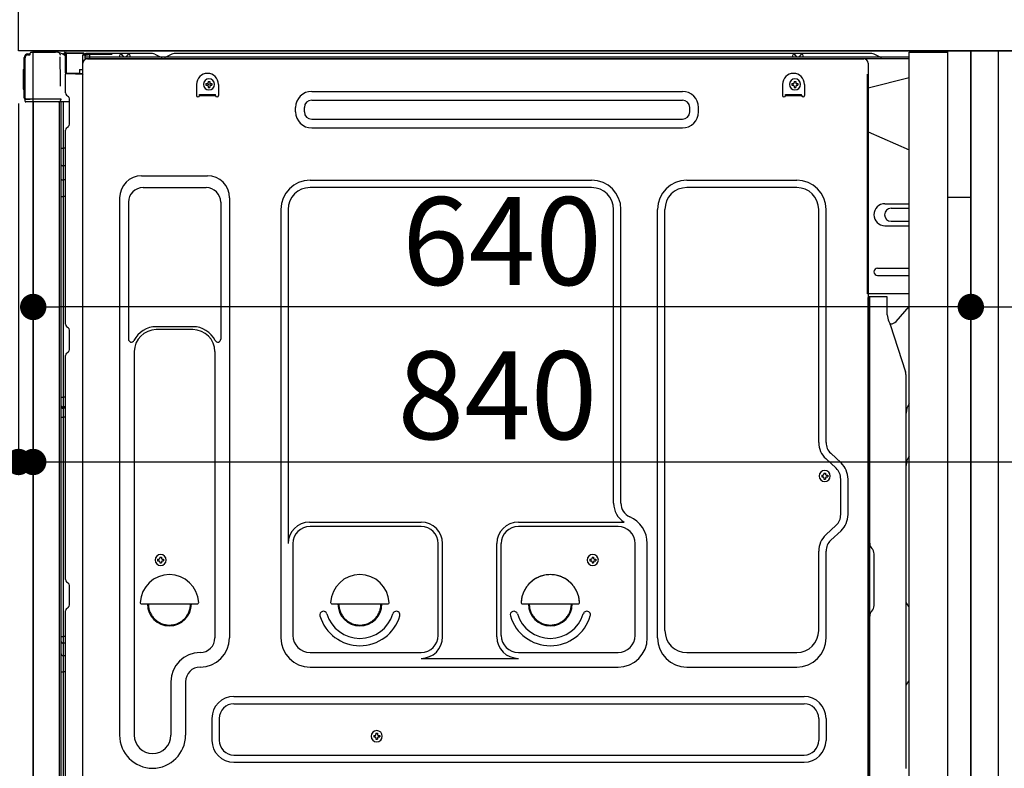
# Model space of a CAD drawing. Extents: x 56059 to 82181, y 210 to 8610.
# Drawn here: x 77880 to 78552, y 2498 to 3009 of the extents above; entities that cross this region are included whole.
import ezdxf

# ---------------------------------------------------------------- set-up
doc = ezdxf.new("R2010")
doc.units = 0
doc.header["$LTSCALE"] = 50
doc.header["$MEASUREMENT"] = 0
for name, pattern in [('CENTERLINE', [30, 24, -1.5, 3, -1.5]), ('HIDDEN', [0.375, 0.25, -0.125]), ('HIDDENNEW0', [4.5, 3, -1.5])]:
    doc.linetypes.add(name, pattern=pattern)
doc.layers.get('0').update_dxf_attribs({"linetype": 'CONTINUOUS'})
for name, color, linetype in [('120-キャビネット（外）', 7, 'CONTINUOUS'), ('121-キャビネット（中）', 253, 'HIDDEN'), ('122-扉', 6, 'CONTINUOUS'), ('126-甲板', 2, 'CONTINUOUS'), ('150-機器', 8, 'CONTINUOUS'), ('166-寸法B', 11, 'CONTINUOUS')]:
    doc.layers.add(name, color=color, linetype=linetype)
doc.styles.add('KH001', font='txt')
doc.dimstyles.new('KH1xx030', dxfattribs={"dimscale": 30, "dimtxt": 2, "dimasz": 0.6, "dimexe": 0.3, "dimexo": 1.2, "dimgap": 0.5, "dimtad": 3, "dimdec": 1, "dimdsep": 46, "dimlunit": 6, "dimtxsty": 'KH001', "dimblk": 'DOT', "dimcen": 1, "dimdle": 1, "dimclrd": 256, "dimclre": 256, "dimclrt": 256, "dimadec": 0, "dimazin": 0, "dimtfac": 1, "dimtdec": 1, "dimtix": 1, "dimtmove": 2, "dimatfit": 3, "dimldrblk": 'CLOSEDBLANK', "dimfxl": 1, "dimtolj": 1, "dimtzin": 0, "dimlwd": -1, "dimlwe": -1, "dimarcsym": 0})

# ---------------------------------------------------------------- blocks, each defined once
blk = doc.blocks.new('_Dot')
at = {"color": 0, "linetype": 'ByBlock', "lineweight": -2}
blk.add_line((-0.5, 0), (-1, 0), dxfattribs=at)
at = {"color": 0, "linetype": 'ByBlock', "const_width": 0.5}
blk.add_lwpolyline([(-0.25, 0, 1), (0.25, 0, 1)], format="xyb", close=True, dxfattribs=at)
blk = doc.blocks.new('*D191')
at = {"layer": '166-寸法B', "transparency": 16777216}
for p, q in [((79108.25, 2317.49), (79108.25, 2659.09)), ((78565.62, 2317.49), (79117.25, 2317.49)), ((79108.25, 2185.49), (79108.25, 2299.49)), ((78565.62, 2167.49), (79117.25, 2167.49))]:
    blk.add_line(p, q, dxfattribs=at)
at = {"layer": '166-寸法B', "transparency": 16777216, "xscale": 18, "yscale": 18, "zscale": 18}
for p, rotation in [((79108.25, 2317.49), 90), ((79108.25, 2167.49), 270)]:
    blk.add_blockref('_Dot', p, dxfattribs=dict(at, rotation=rotation))
at = {"layer": '166-寸法B', "transparency": 16777216, "insert": (79058.24, 2501.05), "char_height": 60, "attachment_point": 5, "rotation": 90, "style": 'KH001'}
blk.add_mtext('\\A1;150(200)', dxfattribs=at)
blk = doc.blocks.new('_ClosedBlank')
at = {"color": 0, "linetype": 'ByBlock', "lineweight": -2}
for p, q in [((-1, 0.167), (0, 0)), ((-1, 0.167), (-1, -0.167)), ((0, 0), (-1, -0.167))]:
    blk.add_line(p, q, dxfattribs=at)
blk = doc.blocks.new('*D200')
at = {"layer": '166-寸法B', "transparency": 16777216}
for p, q in [((77843.62, 2987.49), (77649.85, 2987.49)), ((77658.85, 2288.49), (77658.85, 2969.49)), ((77853.62, 2270.49), (77649.85, 2270.49))]:
    blk.add_line(p, q, dxfattribs=at)
at = {"layer": '166-寸法B', "transparency": 16777216, "xscale": 18, "yscale": 18, "zscale": 18}
for p, rotation in [((77658.85, 2987.49), 90), ((77658.85, 2270.49), 270)]:
    blk.add_blockref('_Dot', p, dxfattribs=dict(at, rotation=rotation))
at = {"layer": '166-寸法B', "transparency": 16777216, "insert": (77613.85, 2628.99), "char_height": 60, "attachment_point": 5, "rotation": 90, "style": 'KH001'}
blk.add_mtext('\\A1;717', dxfattribs=at)
blk = doc.blocks.new('*D234')
at = {"layer": '166-寸法B', "transparency": 16777216}
for p, q in [((78529.62, 2951.49), (78529.62, 2803.52)), ((78729.62, 2951.49), (78729.62, 2803.52)), ((78547.62, 2812.52), (78711.62, 2812.52))]:
    blk.add_line(p, q, dxfattribs=at)
at = {"layer": '166-寸法B', "transparency": 16777216, "xscale": 18, "yscale": 18, "zscale": 18, "rotation": 180}
blk.add_blockref('_Dot', (78529.62, 2812.52), dxfattribs=at)
at = {"layer": '166-寸法B', "transparency": 16777216, "xscale": 18, "yscale": 18, "zscale": 18}
blk.add_blockref('_Dot', (78729.62, 2812.52), dxfattribs=at)
at = {"layer": '166-寸法B', "transparency": 16777216, "insert": (78629.62, 2857.52), "char_height": 60, "attachment_point": 5, "style": 'KH001'}
blk.add_mtext('\\A1;200', dxfattribs=at)
blk = doc.blocks.new('*D235')
at = {"layer": '166-寸法B', "transparency": 16777216}
for p, q in [((77889.62, 2951.49), (77889.62, 2803.52)), ((78529.62, 2951.49), (78529.62, 2803.52)), ((78511.62, 2812.52), (77907.62, 2812.52))]:
    blk.add_line(p, q, dxfattribs=at)
at = {"layer": '166-寸法B', "transparency": 16777216, "xscale": 18, "yscale": 18, "zscale": 18, "rotation": 180}
blk.add_blockref('_Dot', (77889.62, 2812.52), dxfattribs=at)
at = {"layer": '166-寸法B', "transparency": 16777216, "xscale": 18, "yscale": 18, "zscale": 18}
blk.add_blockref('_Dot', (78529.62, 2812.52), dxfattribs=at)
at = {"layer": '166-寸法B', "transparency": 16777216, "insert": (78209.62, 2857.52), "char_height": 60, "attachment_point": 5, "style": 'KH001'}
blk.add_mtext('\\A1;640', dxfattribs=at)
blk = doc.blocks.new('*D236')
at = {"layer": '166-寸法B', "linetype": 'ByBlock', "transparency": 16777216}
for p, q in [((77879.62, 2951.49), (77879.62, 2697.68)), ((77889.62, 2951.49), (77889.62, 2697.68)), ((77879.62, 2706.68), (77740.4, 2706.68)), ((77861.62, 2706.68), (77843.62, 2706.68)), ((77879.62, 2706.68), (77889.62, 2706.68)), ((77907.62, 2706.68), (77925.62, 2706.68))]:
    blk.add_line(p, q, dxfattribs=at)
at = {"layer": '166-寸法B', "transparency": 16777216, "xscale": 18, "yscale": 18, "zscale": 18}
blk.add_blockref('_Dot', (77879.62, 2706.68), dxfattribs=at)
at = {"layer": '166-寸法B', "transparency": 16777216, "xscale": 18, "yscale": 18, "zscale": 18, "rotation": 180}
blk.add_blockref('_Dot', (77889.62, 2706.68), dxfattribs=at)
at = {"layer": '166-寸法B', "transparency": 16777216, "insert": (77789.06, 2751.68), "char_height": 60, "attachment_point": 5, "style": 'KH001'}
blk.add_mtext('\\A1;10', dxfattribs=at)
blk = doc.blocks.new('*D237')
at = {"layer": '166-寸法B', "transparency": 16777216}
for p, q in [((77889.62, 2951.49), (77889.62, 2697.68)), ((78729.62, 2951.49), (78729.62, 2697.68)), ((77907.62, 2706.68), (78711.62, 2706.68))]:
    blk.add_line(p, q, dxfattribs=at)
at = {"layer": '166-寸法B', "transparency": 16777216, "xscale": 18, "yscale": 18, "zscale": 18, "rotation": 180}
blk.add_blockref('_Dot', (77889.62, 2706.68), dxfattribs=at)
at = {"layer": '166-寸法B', "transparency": 16777216, "xscale": 18, "yscale": 18, "zscale": 18}
blk.add_blockref('_Dot', (78729.62, 2706.68), dxfattribs=at)
at = {"layer": '166-寸法B', "transparency": 16777216, "insert": (78206.46, 2752.22), "char_height": 60, "attachment_point": 5, "style": 'KH001'}
blk.add_mtext('\\A1;840', dxfattribs=at)

msp = doc.modelspace()

# ---------------------------------------------------------------- linework, layer by layer
at = {"layer": '120-キャビネット（外）', "color": 6}
msp.add_lwpolyline([(77889.62, 2987.49), (78729.62, 2987.49), (78729.62, 2167.49), (77889.62, 2167.49)], close=True, dxfattribs=at)
at = {"layer": '121-キャビネット（中）', "linetype": 'Continuous', "ltscale": 2}
msp.add_line((78513.62, 2987.49), (77914.62, 2987.49), dxfattribs=at)
at = {"layer": '121-キャビネット（中）', "linetype": 'Continuous'}
for p, q in [((78529.62, 2987.49), (78513.62, 2987.49)), ((78529.62, 2317.49), (78529.62, 2987.49))]:
    msp.add_line(p, q, dxfattribs=at)
at = {"layer": '121-キャビネット（中）', "linetype": 'Continuous', "flags": 128}
for points in [[(78513.62, 2986.49), (78513.62, 2318.49), (78487.62, 2318.49), (78487.62, 2986.49)], [(78513.62, 2987.49), (78513.62, 2887.49), (78529.62, 2887.49), (78529.62, 2987.49)]]:
    msp.add_lwpolyline(points, close=True, dxfattribs=at)
at = {"layer": '122-扉', "color": 253}
msp.add_lwpolyline([(78529.62, 2167.49), (78548.62, 2167.49), (78548.62, 2987.49), (78529.62, 2987.49)], close=True, dxfattribs=at)
at = {"layer": '126-甲板'}
msp.add_lwpolyline([(77879.62, 3027.49), (78979.62, 3027.49), (78979.62, 2987.49), (77879.62, 2987.49)], close=True, dxfattribs=at)
at = {"layer": '150-機器', "color": 13, "linetype": 'Continuous'}
for p, q in [((77885.95, 2984.68), (77885.97, 2984.71)), ((77885.97, 2984.71), (77887.27, 2984.74)), ((77886.05, 2985.34), (77887.55, 2985.34)), ((77886.05, 2984.69), (77887.05, 2984.69)), ((77887.55, 2985.18), (77887.55, 2985.89)), ((77887.55, 2985.19), (77887.55, 2985.82)), ((77888.15, 2986.49), (77904.88, 2986.49)), ((77906.83, 2986.29), (77906.76, 2986.31)), ((77906.82, 2986.29), (77906.83, 2986.29)), ((77907.98, 2984.86), (77907.98, 2984.36)), ((77910.72, 2985.51), (77910.72, 2985.72)), ((77911.21, 2985.72), (77910.72, 2985.72)), ((77911.21, 2985.51), (77910.72, 2985.51)), ((77911.22, 2985.81), (77911.21, 2985.72)), ((77911.21, 2985.72), (77911.21, 2985.51)), ((77911.62, 2985.71), (77911.21, 2985.72)), ((77911.21, 2985.72), (77911.21, 2985.72)), ((77911.23, 2986.15), (77911.22, 2986.1)), ((77911.22, 2986.1), (77911.22, 2986.04)), ((77911.22, 2986.04), (77911.22, 2985.97)), ((77911.22, 2985.97), (77911.22, 2985.89)), ((77911.22, 2985.89), (77911.22, 2985.81)), ((77911.23, 2986.22), (77912.13, 2986.2)), ((77911.23, 2986.22), (77911.23, 2986.21)), ((77911.23, 2986.21), (77911.23, 2986.19)), ((77911.23, 2986.19), (77911.23, 2986.15)), ((77911.56, 2984.58), (77911.55, 2984.55)), ((77911.55, 2984.55), (77911.55, 2984.53)), ((77911.62, 2984.51), (77911.55, 2984.53)), ((77911.55, 2984.53), (77911.55, 2984.53)), ((77911.57, 2984.68), (77911.56, 2984.63)), ((77911.56, 2984.63), (77911.56, 2984.58)), ((77911.58, 2984.75), (77911.57, 2984.68)), ((77911.59, 2984.83), (77911.58, 2984.75)), ((77911.61, 2984.91), (77911.59, 2984.83)), ((77911.62, 2984.99), (77911.61, 2984.91)), ((77911.62, 2972.37), (77911.62, 2985.7)), ((77912.11, 2985.7), (77911.62, 2985.7)), ((77912.12, 2985.79), (77912.11, 2985.7)), ((77923.91, 2985.5), (77912.11, 2985.7)), ((77912.11, 2985.7), (77912.11, 2972.37)), ((77912.11, 2985.7), (77912.11, 2985.7)), ((77912.13, 2986.14), (77912.12, 2986.09)), ((77912.12, 2986.09), (77912.12, 2986.03)), ((77912.12, 2986.03), (77912.12, 2985.95)), ((77912.12, 2985.95), (77912.12, 2985.88)), ((77912.12, 2985.88), (77912.12, 2985.79)), ((77912.13, 2986.2), (77923.93, 2986)), ((77912.13, 2986.2), (77912.13, 2986.2)), ((77912.13, 2986.2), (77912.13, 2986.17)), ((77912.13, 2986.17), (77912.13, 2986.14)), ((77923.91, 2984.48), (77923.32, 2984.47)), ((77923.32, 2984.47), (77923.32, 2971.68)), ((77923.92, 2985.59), (77923.91, 2985.5)), ((77923.91, 2984.48), (77923.91, 2985.5)), ((77923.91, 2985.5), (77924.42, 2985.5)), ((77923.91, 2985.5), (77923.91, 2985.5)), ((77924.42, 2984.49), (77923.91, 2984.48)), ((77923.93, 2985.93), (77923.92, 2985.88)), ((77923.92, 2985.88), (77923.92, 2985.82)), ((77923.92, 2985.82), (77923.92, 2985.75)), ((77923.92, 2985.75), (77923.92, 2985.67)), ((77923.92, 2985.67), (77923.92, 2985.59)), ((77923.93, 2986), (77923.93, 2985.99)), ((77923.93, 2985.99), (77923.93, 2985.97)), ((77923.93, 2985.97), (77923.93, 2985.93)), ((77924.42, 2985.5), (77924.42, 2984.49)), ((77924.92, 2984.99), (77924.92, 2982.49)), ((77971.14, 2985.49), (77925.42, 2985.49)), ((77948.47, 2982.99), (77948.97, 2984.95)), ((77955.97, 2982.99), (77955.47, 2984.95)), ((77972.62, 2985.14), (77976.29, 2983.3)), ((77984.16, 2985.11), (77980.56, 2983.3)), ((78017.92, 2985.49), (77985.77, 2985.49)), ((78462.14, 2985.49), (78017.92, 2985.49)), ((78407.87, 2982.99), (78408.37, 2984.95)), ((78415.37, 2982.99), (78414.87, 2984.95)), ((78467.29, 2983.3), (78463.62, 2985.14)), ((77883.55, 2955.24), (77883.55, 2982.84)), ((77884.05, 2954.99), (77884.05, 2982.69)), ((77908.3, 2966.33), (77908, 2983.32)), ((77923.59, 2452.49), (77923.59, 2978.99)), ((78487.62, 2982.99), (77925.42, 2982.99)), ((78487.62, 2981.99), (77925.42, 2981.99)), ((77926.59, 2981.99), (78434.48, 2981.99)), ((77955.97, 2982.99), (77948.47, 2982.99)), ((77979.21, 2982.99), (77977.63, 2982.99)), ((78415.37, 2982.99), (78407.87, 2982.99)), ((78434.48, 2981.99), (78456.59, 2981.99)), ((78459.59, 2978.99), (78459.59, 2755.99)), ((77883.05, 2974.59), (77883.55, 2975.19)), ((77883.05, 2961.49), (77883.05, 2974.59)), ((77883.55, 2975.19), (77883.55, 2975.19)), ((77912.11, 2972.37), (77911.62, 2972.37)), ((77911.62, 2958.69), (77911.62, 2971.39)), ((77912.11, 2972.37), (77921.22, 2972.21)), ((77912.11, 2972.37), (77912.11, 2972.28)), ((77912.11, 2972.28), (77912.11, 2972.2)), ((77912.11, 2972.2), (77912.11, 2972.12)), ((77912.11, 2972.12), (77912.11, 2972.05)), ((77912.11, 2972.05), (77912.11, 2971.99)), ((77912.11, 2971.99), (77912.11, 2971.94)), ((77912.11, 2971.94), (77912.11, 2971.9)), ((77912.11, 2971.9), (77912.11, 2971.88)), ((77912.11, 2971.88), (77912.11, 2971.87)), ((77923.32, 2971.68), (77912.11, 2971.87)), ((77912.12, 2971.89), (77913.62, 2971.89)), ((77913.62, 2971.89), (77923.15, 2971.41)), ((77921.22, 2974.69), (77923.32, 2974.69)), ((77921.22, 2974.69), (77921.22, 2972.21)), ((77921.22, 2971.71), (77921.22, 2972.21)), ((77908.35, 2963.24), (77908.3, 2966.33)), ((78001.09, 2964.49), (78001.09, 2956.99)), ((78007.55, 2965), (78007.55, 2963.98)), ((78007.55, 2965), (78008.4, 2965)), ((78007.55, 2963.98), (78008.4, 2963.98)), ((78009.08, 2966.53), (78010.1, 2966.53)), ((78009.08, 2966.53), (78009.08, 2965.68)), ((78010.1, 2966.53), (78010.1, 2965.68)), ((78010.78, 2965), (78011.63, 2965)), ((78010.78, 2963.98), (78011.63, 2963.98)), ((78011.63, 2965), (78011.63, 2963.98)), ((78016.09, 2964.49), (78016.09, 2956.99)), ((78401.09, 2964.49), (78401.09, 2956.99)), ((78407.55, 2965), (78407.55, 2963.98)), ((78407.55, 2965), (78408.4, 2965)), ((78407.55, 2963.98), (78408.4, 2963.98)), ((78409.08, 2966.53), (78410.1, 2966.53)), ((78409.08, 2966.53), (78409.08, 2965.68)), ((78410.1, 2966.53), (78410.1, 2965.68)), ((78410.78, 2965), (78411.63, 2965)), ((78410.78, 2963.98), (78411.63, 2963.98)), ((78411.63, 2965), (78411.63, 2963.98)), ((78416.09, 2964.49), (78416.09, 2956.99)), ((78487.62, 2969.05), (78459.59, 2961.99)), ((77883.55, 2960.89), (77883.05, 2961.49)), ((78003.09, 2957.59), (78014.09, 2957.59)), ((78003.09, 2956.99), (78003.09, 2957.59)), ((78009.08, 2963.3), (78009.08, 2962.45)), ((78009.08, 2962.45), (78010.1, 2962.45)), ((78010.1, 2963.3), (78010.1, 2962.45)), ((78014.09, 2956.99), (78014.09, 2957.59)), ((78079.71, 2959.74), (78332.71, 2959.74)), ((78403.09, 2957.59), (78414.09, 2957.59)), ((78403.09, 2956.99), (78403.09, 2957.59)), ((78409.08, 2963.3), (78409.08, 2962.45)), ((78409.08, 2962.45), (78410.1, 2962.45)), ((78410.1, 2963.3), (78410.1, 2962.45)), ((78414.09, 2956.99), (78414.09, 2957.59)), ((77884.05, 2954.99), (77884.05, 2954.49)), ((77884.05, 2954.49), (77884.05, 2954.49)), ((77884.05, 2954.19), (77884.05, 2954.49)), ((77884.06, 2954.49), (77884.05, 2954.49)), ((77884.06, 2954.49), (77884.05, 2954.49)), ((77884.05, 2953.09), (77884.05, 2954.19)), ((77884.09, 2954.5), (77884.06, 2954.49)), ((77884.09, 2954.5), (77884.06, 2954.49)), ((77884.13, 2954.5), (77884.09, 2954.5)), ((77884.13, 2954.5), (77884.09, 2954.5)), ((77884.19, 2954.51), (77884.13, 2954.5)), ((77884.19, 2954.5), (77884.13, 2954.5)), ((77884.26, 2954.51), (77884.19, 2954.5)), ((77884.26, 2954.51), (77884.19, 2954.51)), ((77884.35, 2954.51), (77884.26, 2954.51)), ((77884.35, 2954.51), (77884.26, 2954.51)), ((77884.44, 2954.52), (77884.35, 2954.51)), ((77884.44, 2954.51), (77884.35, 2954.51)), ((77884.54, 2954.52), (77884.44, 2954.52)), ((77884.54, 2954.51), (77884.44, 2954.51)), ((77884.65, 2954.52), (77884.54, 2954.52)), ((77884.65, 2954.51), (77884.54, 2954.51)), ((77884.65, 2954.52), (77887.55, 2954.52)), ((77887.55, 2954.51), (77884.65, 2954.51)), ((77906.91, 2952.49), (77884.65, 2952.49)), ((77907.01, 2954.51), (77887.55, 2954.51)), ((77889.62, 2952.49), (77889.62, 2445.49)), ((77908.5, 2954.51), (77907.01, 2954.51)), ((77908.09, 2952.5), (77907.07, 2952.5)), ((77907.6, 2952.67), (77907.6, 2952.66)), ((77907.62, 2476.71), (77907.62, 2952.49)), ((77907.65, 2952.69), (77907.65, 2952.69)), ((77908.59, 2952.5), (77908.09, 2952.5)), ((77908.46, 2954.51), (77908.4, 2953.87)), ((77908.44, 2954.3), (77908.4, 2953.87)), ((77908.46, 2954.51), (77908.44, 2954.3)), ((77908.5, 2954.51), (77908.5, 2954.96)), ((77908.6, 2952.5), (77908.59, 2952.5)), ((77909.59, 2952.5), (77908.6, 2952.5)), ((77908.62, 2948.3), (77908.62, 2952.5)), ((77909.49, 2952.5), (77909.49, 2952.48)), ((77914.32, 2952.5), (77909.59, 2952.5)), ((77910.1, 2952.5), (77910.1, 2920.85)), ((77912.36, 2957.14), (77913.59, 2956.14)), ((77914.32, 2954.39), (77914.32, 2954.59)), ((77914.32, 2937.19), (77914.32, 2954.39)), ((77914.32, 2953.39), (77914.32, 2953.89)), ((78003.09, 2956.99), (78014.09, 2956.99)), ((78079.71, 2953.74), (78332.71, 2953.74)), ((78403.09, 2956.99), (78414.09, 2956.99)), ((77908.62, 2948.07), (77908.62, 2948.3)), ((77908.62, 2945.14), (77908.62, 2948.07)), ((77908.62, 2476.19), (77908.62, 2945.14)), ((78068.71, 2945.74), (78068.71, 2948.74)), ((78074.71, 2945.74), (78074.71, 2948.74)), ((78337.71, 2945.74), (78337.71, 2948.74)), ((78343.71, 2945.74), (78343.71, 2948.74)), ((78079.71, 2940.74), (78332.71, 2940.74)), ((77911.62, 2800.74), (77911.62, 2933.29)), ((77912.36, 2934.84), (77913.59, 2935.84)), ((78079.71, 2934.74), (78332.71, 2934.74)), ((78459.59, 2931.99), (78487.62, 2919.91)), ((77908.62, 2920.88), (77908.65, 2920.87)), ((77908.65, 2920.87), (77908.71, 2920.87)), ((77908.71, 2920.87), (77908.82, 2920.86)), ((77908.82, 2920.86), (77908.97, 2920.86)), ((77908.97, 2920.86), (77909.16, 2920.86)), ((77909.16, 2920.86), (77909.37, 2920.85)), ((77909.37, 2920.85), (77909.61, 2920.85)), ((77909.61, 2920.85), (77909.86, 2920.85)), ((77909.86, 2920.85), (77910.1, 2920.85)), ((77910.1, 2920.85), (77910.1, 2908.95)), ((77911.62, 2920.85), (77910.1, 2920.85)), ((77908.62, 2909.56), (77908.65, 2909.45)), ((77908.65, 2909.45), (77908.71, 2909.35)), ((77908.71, 2909.35), (77908.82, 2909.25)), ((77908.82, 2909.25), (77908.97, 2909.17)), ((77908.97, 2909.17), (77909.16, 2909.09)), ((77909.16, 2909.09), (77909.37, 2909.03)), ((77909.37, 2909.03), (77909.61, 2908.99)), ((77909.61, 2908.99), (77909.86, 2908.96)), ((77909.86, 2908.96), (77910.1, 2908.95)), ((77911.62, 2908.94), (77910.1, 2908.95)), ((77910.1, 2908.95), (77910.1, 2899.25)), ((77908.62, 2899.85), (77908.65, 2899.75)), ((77908.65, 2899.75), (77908.71, 2899.65)), ((77908.71, 2899.65), (77908.82, 2899.55)), ((77908.82, 2899.55), (77908.97, 2899.46)), ((77908.97, 2899.46), (77909.16, 2899.39)), ((77909.16, 2899.39), (77909.37, 2899.33)), ((77909.37, 2899.33), (77909.61, 2899.28)), ((77909.61, 2899.28), (77909.86, 2899.26)), ((77909.86, 2899.26), (77910.1, 2899.25)), ((77911.62, 2899.24), (77910.1, 2899.25)), ((77910.1, 2899.25), (77910.1, 2887.92)), ((77963.59, 2902.05), (78008.59, 2902.05)), ((78078.59, 2899.05), (78270.79, 2899.05)), ((78335.79, 2899.05), (78410.79, 2899.05)), ((77964.59, 2894.05), (78007.59, 2894.05)), ((78270.79, 2894.05), (78078.59, 2894.05)), ((78410.79, 2894.05), (78335.79, 2894.05)), ((77908.62, 2887.94), (77908.65, 2887.94)), ((77908.65, 2887.94), (77908.71, 2887.94)), ((77908.71, 2887.94), (77908.82, 2887.93)), ((77908.82, 2887.93), (77908.97, 2887.93)), ((77908.97, 2887.93), (77909.16, 2887.92)), ((77909.16, 2887.92), (77909.37, 2887.92)), ((77909.37, 2887.92), (77909.61, 2887.92)), ((77909.61, 2887.92), (77909.86, 2887.92)), ((77909.86, 2887.92), (77910.1, 2887.92)), ((77911.62, 2887.92), (77910.1, 2887.92)), ((77910.1, 2887.92), (77910.1, 2751.03)), ((77948.59, 2887.05), (77948.59, 2520.09)), ((77954.59, 2884.05), (77954.59, 2790.54)), ((78017.59, 2884.05), (78017.59, 2790.54)), ((78023.59, 2887.05), (78023.59, 2586.59)), ((78058.59, 2879.05), (78058.59, 2586.59)), ((78063.59, 2879.05), (78063.59, 2651.3)), ((78285.79, 2678.48), (78285.79, 2879.05)), ((78290.79, 2678.48), (78290.79, 2879.05)), ((78315.79, 2586.59), (78315.79, 2879.05)), ((78320.79, 2591.59), (78320.79, 2879.05)), ((78425.79, 2719.9), (78425.79, 2879.05)), ((78430.79, 2719.9), (78430.79, 2879.05)), ((78470.99, 2882.99), (78487.62, 2882.99)), ((78475.21, 2879.99), (78487.62, 2879.99)), ((78475.21, 2870.99), (78487.62, 2870.99)), ((78470.99, 2867.99), (78487.62, 2867.99)), ((78465.99, 2838.99), (78487.62, 2838.99)), ((78465.99, 2833.99), (78487.62, 2833.99)), ((78487.62, 2821.49), (78458.99, 2821.49)), ((78459.59, 2488.12), (78459.59, 2818.99)), ((78472.09, 2819.49), (78460.09, 2819.49)), ((78460.59, 2547.99), (78460.59, 2819.03)), ((78472.59, 2807.1), (78472.59, 2819.03)), ((78478.61, 2802.69), (78487.62, 2812.93)), ((78473.64, 2802.64), (78474.59, 2800.72)), ((77912.36, 2799.19), (77913.59, 2798.19)), ((77914.32, 2783.44), (77914.32, 2796.64)), ((77998.59, 2799.05), (77973.59, 2799.05)), ((77998.59, 2797.05), (77973.59, 2797.05)), ((78474.86, 2800.99), (78474.46, 2800.99)), ((78474.62, 2800.65), (78485, 2768.22)), ((77911.62, 2626.44), (77911.62, 2779.34)), ((77912.36, 2780.89), (77913.59, 2781.89)), ((77958.59, 2782.05), (77958.59, 2520.09)), ((78013.59, 2782.05), (78013.59, 2668.76)), ((78485.49, 2497.42), (78485.49, 2765.09)), ((78459.59, 2755.99), (78459.59, 2587.99)), ((77908.62, 2751.05), (77908.65, 2751.05)), ((77908.65, 2751.05), (77908.71, 2751.05)), ((77908.71, 2751.05), (77908.82, 2751.04)), ((77908.82, 2751.04), (77908.97, 2751.04)), ((77908.97, 2751.04), (77909.16, 2751.04)), ((77909.16, 2751.04), (77909.37, 2751.03)), ((77909.37, 2751.03), (77909.61, 2751.03)), ((77909.61, 2751.03), (77909.86, 2751.03)), ((77909.86, 2751.03), (77910.1, 2751.03)), ((77911.62, 2751.03), (77910.1, 2751.03)), ((77910.1, 2751.03), (77910.1, 2744.35)), ((77908.62, 2744.05), (77908.62, 2744.97)), ((77908.62, 2744.97), (77908.65, 2744.86)), ((77908.62, 2744.05), (77908.65, 2743.94)), ((77908.65, 2744.86), (77908.71, 2744.76)), ((77908.65, 2743.94), (77908.71, 2743.83)), ((77908.71, 2744.76), (77908.82, 2744.66)), ((77908.71, 2743.83), (77908.82, 2743.73)), ((77908.82, 2744.66), (77908.97, 2744.57)), ((77908.82, 2743.73), (77908.97, 2743.65)), ((77908.97, 2744.57), (77909.16, 2744.49)), ((77908.97, 2743.65), (77909.16, 2743.57)), ((77909.16, 2744.49), (77909.37, 2744.43)), ((77909.16, 2743.57), (77909.37, 2743.51)), ((77909.37, 2744.43), (77909.61, 2744.39)), ((77909.37, 2743.51), (77909.61, 2743.46)), ((77909.61, 2744.39), (77909.86, 2744.36)), ((77909.61, 2743.46), (77909.86, 2743.43)), ((77909.86, 2744.36), (77910.1, 2744.35)), ((77909.86, 2743.43), (77910.1, 2743.42)), ((77910.1, 2744.35), (77910.1, 2743.42)), ((77911.62, 2744.34), (77910.1, 2744.35)), ((77911.62, 2743.41), (77910.1, 2743.42)), ((77910.1, 2743.42), (77910.1, 2737.35)), ((77908.62, 2737.38), (77908.65, 2737.37)), ((77908.65, 2737.37), (77908.71, 2737.37)), ((77908.71, 2737.37), (77908.82, 2737.36)), ((77908.82, 2737.36), (77908.97, 2737.36)), ((77908.97, 2737.36), (77909.16, 2737.36)), ((77909.16, 2737.36), (77909.37, 2737.35)), ((77909.37, 2737.35), (77909.61, 2737.35)), ((77909.61, 2737.35), (77909.86, 2737.35)), ((77909.86, 2737.35), (77910.1, 2737.35)), ((77911.62, 2737.35), (77910.1, 2737.35)), ((77910.1, 2737.35), (77910.1, 2587.43)), ((78437.61, 2702.35), (78430.55, 2708.94)), ((78441.02, 2706.01), (78433.96, 2712.59)), ((78427.85, 2697.6), (78427.85, 2696.58)), ((78427.85, 2697.6), (78428.7, 2697.6)), ((78427.85, 2696.58), (78428.7, 2696.58)), ((78429.38, 2699.13), (78430.4, 2699.13)), ((78429.38, 2699.13), (78429.38, 2698.28)), ((78429.38, 2695.9), (78429.38, 2695.05)), ((78430.4, 2699.13), (78430.4, 2698.28)), ((78430.4, 2695.9), (78430.4, 2695.05)), ((78431.08, 2697.6), (78431.93, 2697.6)), ((78431.08, 2696.58), (78431.93, 2696.58)), ((78431.93, 2697.6), (78431.93, 2696.58)), ((78429.38, 2695.05), (78430.4, 2695.05)), ((78440.79, 2670.73), (78440.79, 2695.04)), ((78445.79, 2670.73), (78445.79, 2695.04)), ((78013.59, 2669.62), (78013.59, 2586.59)), ((78078.29, 2665.66), (78154.42, 2665.66)), ((78154.42, 2662.66), (78078.59, 2662.66)), ((78220.76, 2665.66), (78293.01, 2665.66)), ((78288.79, 2662.66), (78220.76, 2662.66)), ((78437.61, 2663.42), (78430.55, 2656.83)), ((78441.02, 2659.77), (78433.96, 2653.18)), ((78066.92, 2651.44), (78066.92, 2588.29)), ((78166.09, 2588.29), (78166.09, 2650.99)), ((78169.09, 2587.26), (78169.09, 2650.99)), ((78206.09, 2587.26), (78206.09, 2650.99)), ((78209.09, 2588.29), (78209.09, 2650.99)), ((78300.46, 2588.29), (78300.46, 2650.99)), ((78308.79, 2586.59), (78308.79, 2650.99)), ((77976.08, 2641.78), (77977.1, 2641.78)), ((77976.08, 2641.78), (77976.08, 2640.93)), ((77977.1, 2641.78), (77977.1, 2640.93)), ((78271.08, 2641.78), (78272.1, 2641.78)), ((78271.08, 2641.78), (78271.08, 2640.93)), ((78272.1, 2641.78), (78272.1, 2640.93)), ((78425.79, 2591.59), (78425.79, 2645.87)), ((78430.79, 2586.59), (78430.79, 2645.87)), ((78462.05, 2647.63), (78462.03, 2647.65)), ((78463.59, 2608.58), (78463.59, 2643.9)), ((77974.55, 2640.25), (77974.55, 2639.23)), ((77974.55, 2640.25), (77975.4, 2640.25)), ((77974.55, 2639.23), (77975.4, 2639.23)), ((77976.08, 2638.55), (77976.08, 2637.7)), ((77976.08, 2637.7), (77977.1, 2637.7)), ((77977.1, 2638.55), (77977.1, 2637.7)), ((77977.78, 2640.25), (77978.63, 2640.25)), ((77977.78, 2639.23), (77978.63, 2639.23)), ((77978.63, 2640.25), (77978.63, 2639.23)), ((78269.55, 2640.25), (78269.55, 2639.23)), ((78269.55, 2640.25), (78270.4, 2640.25)), ((78269.55, 2639.23), (78270.4, 2639.23)), ((78271.08, 2638.55), (78271.08, 2637.7)), ((78271.08, 2637.7), (78272.1, 2637.7)), ((78272.1, 2638.55), (78272.1, 2637.7)), ((78272.78, 2640.25), (78273.63, 2640.25)), ((78272.78, 2639.23), (78273.63, 2639.23)), ((78273.63, 2640.25), (78273.63, 2639.23)), ((77912.36, 2624.89), (77913.59, 2623.89)), ((77914.32, 2609.14), (77914.32, 2622.34)), ((77963.61, 2609.74), (78001.56, 2609.74)), ((78093.61, 2609.74), (78131.56, 2609.74)), ((78223.61, 2609.74), (78261.56, 2609.74)), ((78486.07, 2609.39), (78486.81, 2608.65)), ((77911.62, 2453.49), (77911.62, 2605.04)), ((77912.36, 2606.59), (77913.59, 2607.59)), ((78462.05, 2604.85), (78462.03, 2604.84)), ((78487.49, 2557.96), (78487.49, 2607.02)), ((78459.59, 2597.99), (78459.59, 2500.49)), ((77908.62, 2587.46), (77908.65, 2587.46)), ((77908.62, 2584.13), (77908.65, 2583.92)), ((77908.65, 2587.46), (77908.71, 2587.45)), ((77908.65, 2583.92), (77908.71, 2583.72)), ((77908.71, 2587.45), (77908.82, 2587.45)), ((77908.71, 2583.72), (77908.82, 2583.53)), ((77908.82, 2587.45), (77908.97, 2587.44)), ((77908.82, 2583.53), (77908.97, 2583.36)), ((77908.97, 2587.44), (77909.16, 2587.44)), ((77908.97, 2583.36), (77909.16, 2583.21)), ((77909.16, 2587.44), (77909.37, 2587.44)), ((77909.16, 2583.21), (77909.37, 2583.09)), ((77909.37, 2587.44), (77909.61, 2587.44)), ((77909.37, 2583.09), (77909.61, 2583)), ((77909.61, 2587.44), (77909.86, 2587.43)), ((77909.61, 2583), (77909.86, 2582.95)), ((77909.86, 2587.43), (77910.1, 2587.43)), ((77909.86, 2582.95), (77910.1, 2582.93)), ((77910.1, 2587.43), (77910.1, 2582.93)), ((77911.62, 2587.43), (77910.1, 2587.43)), ((77911.62, 2582.91), (77910.1, 2582.93)), ((77910.1, 2582.93), (77910.1, 2574.38)), ((78487.49, 2585.1), (78487.62, 2584.91)), ((77908.62, 2575.58), (77908.65, 2575.37)), ((77908.65, 2575.37), (77908.71, 2575.17)), ((77908.71, 2575.17), (77908.82, 2574.98)), ((77908.82, 2574.98), (77908.97, 2574.81)), ((77908.97, 2574.81), (77909.16, 2574.66)), ((77909.16, 2574.66), (77909.37, 2574.54)), ((77909.37, 2574.54), (77909.61, 2574.45)), ((77909.61, 2574.45), (77909.86, 2574.4)), ((77909.86, 2574.4), (77910.1, 2574.38)), ((77910.1, 2574.38), (77910.1, 2563.27)), ((77911.62, 2574.36), (77910.1, 2574.38)), ((78078.59, 2576.62), (78154.42, 2576.62)), ((78220.76, 2576.62), (78288.79, 2576.62)), ((78335.79, 2576.59), (78410.79, 2576.59)), ((78154.42, 2572.59), (78220.76, 2572.59)), ((78460.59, 2452.99), (78460.59, 2567.49)), ((77908.62, 2563.3), (77908.65, 2563.3)), ((77908.65, 2563.3), (77908.71, 2563.29)), ((77908.71, 2563.29), (77908.82, 2563.29)), ((77908.82, 2563.29), (77908.97, 2563.28)), ((77908.97, 2563.28), (77909.16, 2563.28)), ((77909.16, 2563.28), (77909.37, 2563.28)), ((77909.37, 2563.28), (77909.61, 2563.27)), ((77909.61, 2563.27), (77909.86, 2563.27)), ((77909.86, 2563.27), (77910.1, 2563.27)), ((77911.62, 2563.27), (77910.1, 2563.27)), ((77910.1, 2563.27), (77910.1, 2480.45)), ((78078.59, 2566.59), (78288.79, 2566.59)), ((78335.79, 2566.59), (78410.79, 2566.59)), ((77983.59, 2556.59), (77983.59, 2520.09)), ((77993.59, 2556.59), (77993.59, 2520.09)), ((78486.81, 2556.34), (78486.07, 2555.6)), ((78026.59, 2546.59), (78415.79, 2546.59)), ((78026.59, 2541.59), (78415.79, 2541.59)), ((78011.59, 2531.59), (78011.59, 2516.59)), ((78016.59, 2531.59), (78016.59, 2516.59)), ((78425.79, 2531.59), (78425.79, 2516.59)), ((78430.79, 2531.59), (78430.79, 2516.59)), ((78485.49, 2519.06), (78485.49, 2532.39)), ((78123.58, 2521.48), (78124.6, 2521.48)), ((78123.58, 2521.48), (78123.58, 2520.63)), ((78124.6, 2521.48), (78124.6, 2520.63)), ((78122.05, 2519.95), (78122.05, 2518.93)), ((78122.05, 2519.95), (78122.9, 2519.95)), ((78122.05, 2518.93), (78122.9, 2518.93)), ((78123.58, 2518.25), (78123.58, 2517.4)), ((78123.58, 2517.4), (78124.6, 2517.4)), ((78124.6, 2518.25), (78124.6, 2517.4)), ((78125.28, 2519.95), (78126.13, 2519.95)), ((78125.28, 2518.93), (78126.13, 2518.93)), ((78126.13, 2519.95), (78126.13, 2518.93)), ((78026.59, 2506.59), (78415.79, 2506.59)), ((78026.59, 2501.59), (78415.79, 2501.59)), ((78459.59, 2500.49), (78459.59, 2452.49))]:
    msp.add_line(p, q, dxfattribs=at)
at = {"layer": '150-機器', "color": 13, "linetype": 'HIDDENNEW0'}
for p, q in [((77925.42, 2985.19), (77943.51, 2985.19)), ((77925.45, 2984.79), (77927.92, 2985.19)), ((77925.5, 2984.49), (77927.97, 2984.89)), ((77927.92, 2985.19), (77927.97, 2984.89)), ((77927.97, 2984.89), (77927.97, 2982.39)), ((77950.48, 2984.33), (77949.97, 2985.24)), ((77954.47, 2985.24), (77953.97, 2984.33)), ((78409.88, 2984.33), (78409.37, 2985.24)), ((78413.87, 2985.24), (78413.37, 2984.33)), ((77925.5, 2981.99), (77927.97, 2982.39)), ((78458.99, 2821.49), (78458.99, 2978.49)), ((78459.59, 2978.49), (78459.59, 2821.49))]:
    msp.add_line(p, q, dxfattribs=at)
at = {"layer": '150-機器', "color": 13, "linetype": 'Continuous'}
for centre, radius, start, end in [((77886.05, 2982.84), 2.5, 90, 180), ((77886.05, 2982.69), 2, 90.00496, 179.47694), ((77887.05, 2985.19), 0.5, 269.98066, 321.69185), ((77887.05, 2985.19), 0.5, 321.68748, 351.93839), ((77886.86, 2985.21), 0.686, 351.91798, 359.62759), ((77888.15, 2985.89), 0.6, 90.93985, 179.98488), ((77888.17, 2985.89), 0.601, 91.81337, 92.76785), ((77904.88, 2976.49), 10, 79.18649, 89.99742), ((77906.48, 2984.84), 1.5, 1.00275, 79.18541), ((77906.93, 2986.68), 0.398, 256.23484, 262.03704), ((77904.93, 2976.49), 10, 48.01455, 78.22606), ((77911.22, 2985.72), 0.5, 89.00021, 180.00021), ((77911.72, 2985.51), 1, 179.99041, 259.99041), ((77911.71, 2985.51), 0.5, 180.005, 259.48681), ((77912.12, 2985.7), 0.5, 89.00021, 180.00021), ((77923.92, 2985.5), 0.5, 359.99133, 88.99133), ((77925.42, 2984.99), 0.5, 90, 180), ((77952.22, 2975.49), 10, 71.03442, 108.96558), ((77971.14, 2982.19), 3.3, 63.43628, 90.00134), ((77985.77, 2981.89), 3.6, 89.99766, 116.56271), ((78411.62, 2975.49), 10, 71.03442, 108.96558), ((78462.14, 2982.19), 3.3, 63.43628, 90.00134), ((77886.05, 2982.65), 2, 178.49076, 179.01851), ((77926.59, 2978.99), 3, 90, 180), ((77925.42, 2982.49), 0.5, 90, 270), ((77977.63, 2985.99), 3, 243.44744, 270.01249), ((77979.22, 2985.99), 3, 269.98369, 296.54874), ((78456.59, 2978.99), 3, 0, 90), ((78468.63, 2985.99), 3, 243.44744, 270.01249), ((77912.12, 2972.37), 0.5, 180.01426, 269.01426), ((77912.12, 2971.39), 0.5, 90, 180), ((77923.12, 2970.91), 0.5, 359.9938, 86.9938), ((78008.59, 2964.49), 7.5, 0, 180), ((78408.59, 2964.49), 7.5, 0, 180), ((78009.59, 2964.49), 3.82, 0, 180), ((78009.59, 2964.49), 3.82, 180, 0), ((78008.4, 2965.68), 0.68, 270.00002, 360), ((78008.4, 2963.3), 0.68, 360, 89.99998), ((78010.78, 2965.68), 0.68, 179.99997, 270), ((78010.78, 2963.3), 0.68, 89.99998, 179.99996), ((78409.59, 2964.49), 3.82, 0, 180), ((78409.59, 2964.49), 3.82, 180, 0), ((78408.4, 2965.68), 0.68, 270.00002, 360), ((78408.4, 2963.3), 0.68, 360, 89.99998), ((78410.78, 2965.68), 0.68, 179.99997, 270), ((78410.78, 2963.3), 0.68, 89.99998, 179.99996), ((77913.62, 2958.69), 2, 180.00541, 230.83174), ((78079.71, 2948.74), 11, 90, 180), ((78332.71, 2948.74), 11, 0, 90), ((77884.85, 2955.24), 1.3, 179.99768, 232.01782), ((77884.65, 2953.09), 0.6, 180, 270), ((77906.91, 2953.99), 1.5, 270.00222, 297.57272), ((77906.9, 2954), 1.5, 297.60287, 355.19254), ((77912.32, 2954.59), 2, 0.00541, 50.83174), ((78002.09, 2956.99), 1, 180, 0), ((78015.09, 2956.99), 1, 180, 0), ((78079.71, 2948.74), 5, 90, 180), ((78332.71, 2948.74), 5, 0, 90), ((78402.09, 2956.99), 1, 180, 0), ((78415.09, 2956.99), 1, 180, 0), ((78079.71, 2945.74), 11, 180, 270), ((78079.71, 2945.74), 5, 180, 270), ((78332.71, 2945.74), 5, 270, 360), ((78332.71, 2945.74), 11, 270, 360), ((77912.32, 2937.39), 2, 309.16826, 359.99459), ((77913.62, 2933.29), 2, 129.16826, 179.99459), ((77963.59, 2887.05), 15, 90, 180), ((78008.59, 2887.05), 15, 0, 90), ((78078.59, 2879.05), 20, 90, 180), ((78270.79, 2879.05), 20, 0, 90), ((78335.79, 2879.05), 20, 90, 180), ((78410.79, 2879.05), 20, 0, 90), ((77964.59, 2884.05), 10, 90, 180), ((78007.59, 2884.05), 10, 0, 90), ((78078.59, 2879.05), 15, 90, 180), ((78270.79, 2879.05), 15, 0, 90), ((78335.79, 2879.05), 15, 90, 180), ((78410.79, 2879.05), 15, 0, 90), ((78470.99, 2875.49), 7.5, 90, 270), ((78475.21, 2875.49), 4.5, 90, 270), ((78465.99, 2836.49), 2.5, 90, 270), ((78460.09, 2818.99), 0.501, 0, 180), ((78472.09, 2818.99), 0.5, 0, 90), ((78482.59, 2807.1), 10, 179.99873, 206.47658), ((78474.86, 2805.99), 5, 270.05017, 318.63395), ((77913.62, 2800.74), 2, 180.00541, 230.83174), ((77912.32, 2796.64), 2, 0.00541, 50.83174), ((77973.59, 2782.05), 17, 89.99938, 153.47403), ((77973.59, 2782.05), 15, 90, 180), ((77998.59, 2782.05), 17, 26.52597, 90.00062), ((77998.59, 2782.05), 15, 0, 90), ((78474.15, 2800.49), 0.5, 17.88243, 26.61561), ((77956.59, 2790.54), 2, 180.00025, 333.4749), ((78015.59, 2790.54), 2, 206.5251, 359.99975), ((77912.32, 2783.44), 2, 309.16826, 359.99459), ((77913.62, 2779.34), 2, 129.16826, 179.99459), ((78475.19, 2765.09), 10.3, 359.99941, 17.74409), ((78495.49, 2740.09), 10, 141.84994, 179.99958), ((78440.79, 2719.9), 15, 180.00032, 226.97526), ((78440.79, 2719.9), 10, 180.00032, 226.97526), ((78495.49, 2704.37), 10, 141.85072, 180.00193), ((78430.79, 2695.04), 10, 0.00032, 46.97526), ((78430.79, 2695.04), 15, 0.00032, 46.97526), ((78429.89, 2697.09), 3.82, 0, 180), ((78429.89, 2697.09), 3.82, 180, 0), ((78428.7, 2698.28), 0.68, 270.00002, 360), ((78428.7, 2695.9), 0.68, 360, 89.99998), ((78431.08, 2698.28), 0.68, 179.99997, 270), ((78431.08, 2695.9), 0.68, 89.99998, 179.99996), ((78300.79, 2678.48), 15, 180.00005, 238.76313), ((78300.79, 2678.48), 10, 180.00101, 246.42283), ((78288.79, 2650.99), 20, 359.99986, 66.42168), ((78430.79, 2670.73), 10, 313.02589, 0.00082), ((78430.79, 2670.73), 15, 313.02551, 0.00044), ((78078.29, 2650.96), 14.7, 90, 180), ((78078.59, 2650.99), 11.67, 90, 180), ((78154.42, 2650.99), 14.67, 0, 90), ((78154.42, 2650.99), 11.67, 0, 90), ((78220.76, 2650.99), 14.67, 90, 180), ((78220.76, 2650.99), 11.67, 90, 180), ((78288.79, 2650.99), 11.67, 0, 90), ((78440.79, 2645.87), 15, 133.02551, 180.00044), ((78440.79, 2645.87), 10, 133.02474, 179.99968), ((78465.59, 2651.17), 5, 180.001, 225.001), ((77976.59, 2639.74), 3.82, 0, 180), ((78271.59, 2639.74), 3.82, 0, 180), ((78458.29, 2643.9), 5.3, 359.99905, 44.99906), ((77976.59, 2639.74), 3.82, 180, 0), ((77975.4, 2640.93), 0.68, 270.00002, 360), ((77975.4, 2638.55), 0.68, 360, 89.99998), ((77977.78, 2640.93), 0.68, 179.99997, 270), ((77977.78, 2638.55), 0.68, 89.99998, 179.99996), ((78271.59, 2639.74), 3.82, 180, 0), ((78270.4, 2640.93), 0.68, 270.00002, 360), ((78270.4, 2638.55), 0.68, 360, 89.99998), ((78272.78, 2640.93), 0.68, 179.99997, 270), ((78272.78, 2638.55), 0.68, 89.99998, 179.99996), ((77982.59, 2609.74), 20, 3.01696, 176.98304), ((78112.59, 2609.74), 20, 3.01696, 176.98304), ((78242.59, 2609.74), 20, 3.01696, 176.98304), ((77913.62, 2626.44), 2, 180.00541, 230.83174), ((77912.32, 2622.34), 2, 0.00541, 50.83174), ((77912.32, 2609.14), 2, 309.16826, 359.99459), ((77963.61, 2610.74), 1, 176.99466, 270.01162), ((77982.59, 2609.74), 15, 180, 0), ((78001.56, 2610.74), 1, 269.98838, 3.00534), ((78093.61, 2610.74), 1, 176.99466, 270.01162), ((78112.59, 2609.74), 15, 180, 0), ((78131.56, 2610.74), 1, 269.98838, 3.00534), ((78223.61, 2610.74), 1, 176.99466, 270.01162), ((78242.59, 2609.74), 15, 180, 0), ((78261.56, 2610.74), 1, 269.98838, 3.00534), ((78458.29, 2608.58), 5.3, 314.99878, 359.99878), ((78487.49, 2610.8), 2, 179.99661, 224.99661), ((78485.19, 2607.02), 2.3, 0.00267, 45.00267), ((77913.62, 2605.04), 2, 129.16826, 179.99459), ((78087.69, 2602.24), 2.5, 16.76774, 196.76774), ((78112.59, 2609.74), 28.5, 196.764, 343.23433), ((78112.59, 2609.74), 23.5, 196.76587, 343.23413), ((78137.48, 2602.24), 2.5, 343.23226, 163.23226), ((78217.69, 2602.24), 2.5, 16.76774, 196.76774), ((78242.59, 2609.74), 28.5, 196.764, 343.23433), ((78242.59, 2609.74), 23.5, 196.76587, 343.23413), ((78267.48, 2602.24), 2.5, 343.23226, 163.23226), ((78465.59, 2601.32), 5, 135.00129, 180.00129), ((78078.59, 2588.29), 11.67, 180, 270), ((78154.42, 2588.29), 11.67, 270, 360), ((78220.76, 2588.29), 11.67, 180, 270), ((78288.79, 2588.29), 11.67, 270, 360), ((78335.79, 2591.59), 15, 180, 270), ((78410.79, 2591.59), 15, 270, 360), ((78003.59, 2586.59), 20, 270, 360), ((78003.59, 2586.59), 10, 270, 360), ((78078.59, 2586.59), 20, 180, 270), ((78154.42, 2587.26), 14.67, 270, 360), ((78220.76, 2587.26), 14.67, 180, 270), ((78288.79, 2586.59), 20, 270, 360), ((78335.79, 2586.59), 20, 180, 270), ((78410.79, 2586.59), 20, 270, 360), ((78003.59, 2556.59), 20, 90, 180), ((78003.59, 2556.59), 10, 90, 180), ((78487.49, 2554.18), 2, 135.00339, 180.00339), ((78485.19, 2557.96), 2.3, 315.00231, 0.00231), ((78026.59, 2531.59), 15, 90, 180), ((78026.59, 2531.59), 10, 90, 180), ((78415.79, 2531.59), 15, 0, 90), ((78415.79, 2531.59), 10, 0, 90), ((78124.09, 2519.44), 3.82, 0, 180), ((78122.9, 2520.63), 0.68, 270.00002, 360), ((78125.28, 2520.63), 0.68, 179.99997, 270), ((77971.09, 2520.09), 22.5, 180, 0), ((77971.09, 2520.09), 12.5, 180, 0), ((78026.59, 2516.59), 15, 180, 270), ((78026.59, 2516.59), 10, 180, 270), ((78124.09, 2519.44), 3.82, 180, 0), ((78122.9, 2518.25), 0.68, 360, 89.99998), ((78125.28, 2518.25), 0.68, 89.99998, 179.99996), ((78415.79, 2516.59), 10, 270, 360), ((78415.79, 2516.59), 15, 270, 360)]:
    msp.add_arc(centre, radius, start, end, dxfattribs=at)
at = {"layer": '150-機器', "color": 13, "linetype": 'HIDDENNEW0'}
for centre, radius, start, end in [((77925.42, 2984.99), 0.5, 180, 279.14784), ((77925.42, 2984.99), 0.2, 90, 279.14784), ((77952.22, 2985.31), 2, 209.12449, 330.87518), ((78411.62, 2985.31), 2, 209.12449, 330.87518), ((77982.59, 2609.74), 14.4, 180, 0), ((78112.59, 2609.74), 14.4, 180, 0), ((78242.59, 2609.74), 14.4, 180, 0)]:
    msp.add_arc(centre, radius, start, end, dxfattribs=at)
at = {"layer": '150-機器', "color": 13, "linetype": 'CENTERLINE'}
msp.add_arc((78242.59, 2609.74), 20, 3.01696, 176.98304, dxfattribs=at)
at = {"layer": '150-機器', "color": 13}
msp.add_point((78009.59, 2964.49), dxfattribs=at)

# ---------------------------------------------------------------- dimensions: what is measured, and where the dimension line sits
at = {"layer": '166-寸法B'}
dim = msp.add_linear_dim(base=(77658.85, 2987.49), p1=(77889.62, 2270.49), p2=(77879.62, 2987.49), angle=90, dimstyle='KH1xx030', dxfattribs=at)
dim.commit()
dim.dimension.update_dxf_attribs({"geometry": '*D200', "text_midpoint": (77613.85, 2628.99)})
dim = msp.add_linear_dim(base=(77889.62, 2706.68), p1=(77879.62, 2987.49), p2=(77889.62, 2987.49), dimstyle='KH1xx030', override={"dimtmove": 1, "dimfxl": 0.5, "dimarcsym": 1}, dxfattribs=at)
dim.commit()
dim.dimension.update_dxf_attribs({"geometry": '*D236', "text_midpoint": (77789.06, 2732.45), "dimtype": 128})
for base, p2, picture, middle in [((77889.62, 2812.52), (77889.62, 2987.49), '*D235', (78209.62, 2857.52)), ((78729.62, 2812.52), (78729.62, 2987.49), '*D234', (78629.62, 2857.52))]:
    dim = msp.add_linear_dim(base=base, p1=(78529.62, 2987.49), p2=p2, dimstyle='KH1xx030', dxfattribs=at)
    dim.commit()
    dim.dimension.update_dxf_attribs({"geometry": picture, "text_midpoint": middle})
dim = msp.add_linear_dim(base=(78729.62, 2706.68), p1=(77889.62, 2987.49), p2=(78729.62, 2987.49), dimstyle='KH1xx030', dxfattribs=at)
dim.commit()
dim.dimension.update_dxf_attribs({"geometry": '*D237', "text_midpoint": (78206.46, 2752.22), "dimtype": 128})
dim = msp.add_linear_dim(base=(79108.25, 2317.49), p1=(78529.62, 2167.49), p2=(78529.62, 2317.49), angle=90, dimstyle='KH1xx030', override={"dimpost": '(200)', "dimtmove": 1}, dxfattribs=at)
dim.commit()
dim.dimension.update_dxf_attribs({"geometry": '*D191', "text_midpoint": (79096.47, 2501.05), "dimtype": 128})

doc.saveas('drawing.dxf')
